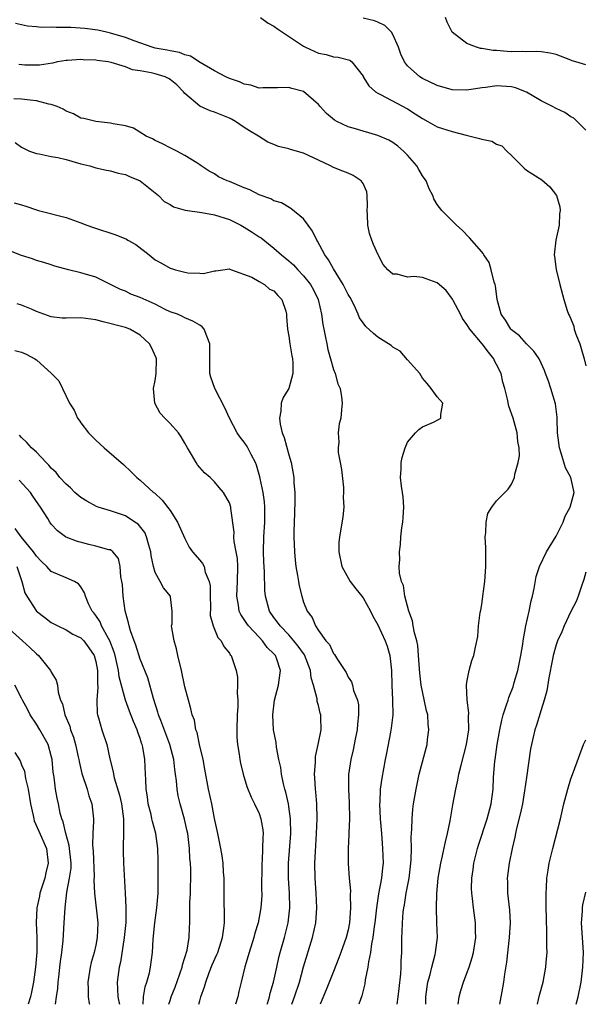
# Model space of a CAD drawing. Units: inches. Extents: x 2598000 to 2601000, y 1530000 to 1533000.
# Drawn here: x 2598503 to 2598579, y 1530000 to 1530133 of the extents above; entities that cross this region are included whole.
import ezdxf

# ---------------------------------------------------------------- set-up
doc = ezdxf.new("R2010")
doc.units = ezdxf.units.IN
doc.header["$MEASUREMENT"] = 0
doc.layers.add('LD25981530_2ft', color=31, linetype='Continuous')

msp = doc.modelspace()

# ---------------------------------------------------------------- linework, layer by layer
at = {"layer": 'LD25981530_2ft'}
for points, elevation in [([(2598535.21, 1530133), (2598536.22, 1530132.22), (2598537, 1530131.84), (2598537.47, 1530131.47), (2598538.16, 1530131), (2598541, 1530129.12), (2598541.24, 1530129), (2598543, 1530128.21), (2598544.02, 1530128.02), (2598545, 1530127.7), (2598545.67, 1530127.67), (2598547.23, 1530127.23), (2598547.5, 1530127), (2598549, 1530125.08), (2598549.03, 1530125), (2598549.8, 1530123.79), (2598550.68, 1530123), (2598551, 1530122.8), (2598551.37, 1530122.63), (2598555, 1530120.67), (2598556.03, 1530120.03), (2598557, 1530119.37), (2598557.71, 1530119), (2598559, 1530118.26), (2598561, 1530117.61), (2598562.88, 1530117.12), (2598564.69, 1530116.69), (2598565, 1530116.59), (2598566.34, 1530116.34), (2598567, 1530115.93), (2598567.71, 1530115.71), (2598568.39, 1530115), (2598569, 1530114.4), (2598570.39, 1530113), (2598570.69, 1530112.69), (2598571, 1530112.43), (2598571.86, 1530111.86), (2598573.1, 1530111.1), (2598574.17, 1530110.17), (2598575.04, 1530109), (2598575.49, 1530107.49), (2598575.54, 1530107), (2598575.48, 1530106.52), (2598575.42, 1530105), (2598574.99, 1530103), (2598574.76, 1530101), (2598574.77, 1530100.77), (2598575.02, 1530099.02), (2598575.52, 1530097), (2598576.06, 1530095), (2598576.5, 1530093.5), (2598576.68, 1530093), (2598576.8, 1530092.8), (2598577.38, 1530091.38), (2598577.46, 1530091), (2598577.67, 1530090.33), (2598578.2, 1530089), (2598578.39, 1530088.39), (2598578.77, 1530087), (2598579, 1530086.06)], 7990), ([(2598579, 1530117.8), (2598577.41, 1530119.41), (2598577, 1530119.63), (2598576.19, 1530120.19), (2598575, 1530120.71), (2598574.51, 1530121), (2598573, 1530121.76), (2598571, 1530122.94), (2598569.52, 1530123.52), (2598569, 1530123.64), (2598567, 1530123.78), (2598565.56, 1530123.56), (2598565, 1530123.5), (2598563, 1530123.19), (2598561, 1530123.26), (2598559, 1530123.82), (2598557, 1530124.79), (2598556.67, 1530125), (2598555, 1530126.47), (2598554.6, 1530127), (2598554.07, 1530128.07), (2598553.78, 1530129), (2598553, 1530130.69), (2598552.82, 1530131), (2598551.93, 1530131.93), (2598551, 1530132.39), (2598550.55, 1530132.55), (2598549, 1530132.9)], 7988), ([(2598579, 1530126.62), (2598577.66, 1530127), (2598577.16, 1530127.16), (2598577, 1530127.24), (2598575, 1530127.99), (2598574.21, 1530128.21), (2598573, 1530128.35), (2598572.43, 1530128.43), (2598571, 1530128.38), (2598570.43, 1530128.43), (2598569, 1530128.39), (2598568.42, 1530128.42), (2598567, 1530128.53), (2598566.55, 1530128.55), (2598565, 1530128.83), (2598564.84, 1530128.84), (2598564.28, 1530129), (2598563, 1530129.51), (2598561, 1530131), (2598560.35, 1530132.35), (2598560.12, 1530133)], 7986), ([(2598561.82, 1530000), (2598561.93, 1530001), (2598562.16, 1530001.84), (2598562.53, 1530003), (2598563, 1530004.19), (2598563.3, 1530005), (2598563.71, 1530006.29), (2598563.88, 1530007), (2598564.18, 1530009), (2598564.15, 1530009.85), (2598564.14, 1530011), (2598563.87, 1530013), (2598563.75, 1530014.25), (2598563.64, 1530015), (2598563.62, 1530015.62), (2598563.64, 1530017), (2598563.82, 1530018.18), (2598563.93, 1530019), (2598564.42, 1530021), (2598564.54, 1530021.46), (2598565.71, 1530025), (2598566.24, 1530027), (2598566.51, 1530029), (2598566.58, 1530030.58), (2598566.75, 1530032.75), (2598566.78, 1530033), (2598567.05, 1530035), (2598567.41, 1530037), (2598567.69, 1530038.31), (2598567.88, 1530039), (2598568.34, 1530040.34), (2598568.53, 1530041), (2598568.65, 1530041.35), (2598569.22, 1530042.78), (2598569.38, 1530043.38), (2598569.87, 1530045), (2598570.27, 1530047), (2598570.53, 1530048.53), (2598570.58, 1530049), (2598570.94, 1530051), (2598571.38, 1530053), (2598571.63, 1530054.37), (2598571.81, 1530055), (2598572.06, 1530056.06), (2598572.34, 1530057.65), (2598572.79, 1530059), (2598573.72, 1530061), (2598575, 1530063.11), (2598575.95, 1530065), (2598576.23, 1530065.77), (2598576.91, 1530067), (2598577.43, 1530069), (2598577.01, 1530071), (2598576.29, 1530072.29), (2598575.71, 1530074.29), (2598575.45, 1530075), (2598575.19, 1530077), (2598575.13, 1530078.87), (2598575.14, 1530079.14), (2598574.94, 1530080.94), (2598574.3, 1530083), (2598573.97, 1530083.97), (2598573.57, 1530085), (2598573.44, 1530085.44), (2598573, 1530086.42), (2598572.71, 1530087), (2598572.03, 1530088.03), (2598571, 1530089.02), (2598570.08, 1530090.08), (2598569, 1530090.91), (2598568.92, 1530091), (2598568.21, 1530092.21), (2598567.63, 1530093), (2598567.07, 1530095), (2598566.83, 1530096.83), (2598566.79, 1530097), (2598566.66, 1530097.34), (2598566.28, 1530099), (2598565.99, 1530099.99), (2598565.28, 1530101), (2598565.18, 1530101.18), (2598565, 1530101.42), (2598563.32, 1530103.32), (2598562.34, 1530104.34), (2598561.6, 1530105), (2598559.6, 1530107), (2598559, 1530107.81), (2598558.54, 1530108.54), (2598558.4, 1530109), (2598557.91, 1530109.91), (2598557.51, 1530111), (2598557, 1530111.66), (2598556.51, 1530112.51), (2598556.26, 1530113), (2598555, 1530114.44), (2598554.47, 1530115), (2598553.67, 1530115.67), (2598553, 1530116.16), (2598552.47, 1530116.47), (2598551, 1530117.11), (2598549, 1530117.69), (2598548, 1530118), (2598547, 1530118.27), (2598545.45, 1530119), (2598545.16, 1530119.16), (2598544.06, 1530120.06), (2598543.24, 1530121), (2598543, 1530121.26), (2598541, 1530123.01), (2598539.41, 1530123.41), (2598539, 1530123.57), (2598537.5, 1530123.5), (2598535.52, 1530123.52), (2598535, 1530123.49), (2598533.87, 1530123.87), (2598533, 1530124.01), (2598532.34, 1530124.34), (2598531, 1530124.77), (2598530.5, 1530125), (2598529, 1530125.81), (2598527.06, 1530126.94), (2598525.78, 1530127.78), (2598525, 1530127.96), (2598524.28, 1530128.28), (2598523, 1530128.5), (2598522.6, 1530128.6), (2598521, 1530128.88), (2598520.59, 1530129), (2598518.16, 1530129.84), (2598517, 1530130.31), (2598515, 1530130.89), (2598514.45, 1530131), (2598513.27, 1530131.27), (2598511.51, 1530131.51), (2598509.63, 1530131.63), (2598509, 1530131.65), (2598507.65, 1530131.65), (2598507, 1530131.69), (2598505.66, 1530131.66), (2598505, 1530131.74), (2598503.82, 1530131.82), (2598502.19, 1530132.19)], 7992), ([(2598557.48, 1530000), (2598557.48, 1530001), (2598557.65, 1530002.35), (2598557.74, 1530003), (2598558.03, 1530004.03), (2598558.25, 1530005), (2598558.71, 1530006.71), (2598558.77, 1530007), (2598559.01, 1530009), (2598558.96, 1530011), (2598558.88, 1530013), (2598558.92, 1530014.92), (2598559.12, 1530017), (2598559.46, 1530019), (2598559.61, 1530019.61), (2598560.09, 1530021.91), (2598560.37, 1530023), (2598560.72, 1530024.72), (2598561.1, 1530026.9), (2598561.49, 1530029), (2598561.78, 1530030.22), (2598561.92, 1530031), (2598562.22, 1530032.22), (2598562.95, 1530035), (2598563.24, 1530037), (2598563.21, 1530038.79), (2598563.27, 1530039.27), (2598563.04, 1530041), (2598562.94, 1530043), (2598563, 1530043.41), (2598563.3, 1530045), (2598563.65, 1530046.35), (2598563.94, 1530047), (2598564.14, 1530048.14), (2598564.45, 1530049.55), (2598564.54, 1530051), (2598564.79, 1530052.79), (2598564.87, 1530053.13), (2598565, 1530053.87), (2598565.16, 1530055), (2598565.42, 1530057), (2598565.55, 1530059), (2598565.56, 1530059.56), (2598565.52, 1530061), (2598565.54, 1530061.54), (2598565.44, 1530063), (2598565.55, 1530063.55), (2598565.57, 1530065), (2598565.83, 1530066.17), (2598566.37, 1530067), (2598567, 1530067.84), (2598568.57, 1530069.43), (2598569, 1530070.08), (2598569.42, 1530071), (2598569.47, 1530071.47), (2598569.92, 1530073), (2598570.09, 1530073.91), (2598570.04, 1530075), (2598569.87, 1530075.87), (2598569.78, 1530077), (2598569.21, 1530079), (2598568.63, 1530080.63), (2598568.46, 1530081.54), (2598568.09, 1530083), (2598567.84, 1530083.84), (2598567.6, 1530085), (2598567, 1530086.23), (2598566.73, 1530086.73), (2598566.6, 1530087), (2598565.88, 1530087.88), (2598565.03, 1530089), (2598563.39, 1530091), (2598563, 1530091.62), (2598562.42, 1530092.42), (2598562.14, 1530093), (2598561.14, 1530094.86), (2598561.05, 1530095.05), (2598560.2, 1530096.2), (2598559, 1530097.22), (2598557, 1530097.96), (2598555.9, 1530098.1), (2598555, 1530098.02), (2598553.58, 1530098.42), (2598553, 1530098.41), (2598552.34, 1530099), (2598551.72, 1530099.72), (2598551.03, 1530101), (2598550.41, 1530102.41), (2598550.17, 1530103), (2598549.88, 1530103.88), (2598549.64, 1530105), (2598549.61, 1530106.39), (2598549.57, 1530107), (2598549.61, 1530107.61), (2598549.57, 1530109), (2598549.49, 1530109.48), (2598549, 1530110.63), (2598548.76, 1530111), (2598547.69, 1530111.69), (2598547, 1530112.01), (2598546.3, 1530112.3), (2598545, 1530112.78), (2598544.63, 1530113), (2598543, 1530113.76), (2598541, 1530114.73), (2598539.22, 1530115.22), (2598539, 1530115.29), (2598537.61, 1530115.61), (2598537, 1530115.87), (2598536.18, 1530116.18), (2598534.92, 1530117), (2598533.71, 1530117.71), (2598533, 1530118.16), (2598531.83, 1530119), (2598531.29, 1530119.29), (2598531, 1530119.43), (2598529, 1530120.26), (2598528.43, 1530120.43), (2598527, 1530121.03), (2598525, 1530122.74), (2598524.8, 1530123), (2598523.9, 1530123.9), (2598523, 1530124.66), (2598522.78, 1530124.78), (2598522.33, 1530125), (2598521, 1530125.41), (2598520.45, 1530125.55), (2598519, 1530125.8), (2598517.95, 1530125.95), (2598517, 1530126.33), (2598515.08, 1530126.92), (2598514.65, 1530127), (2598513.19, 1530127.19), (2598513, 1530127.23), (2598511.29, 1530127.29), (2598511, 1530127.32), (2598509.2, 1530127.2), (2598509, 1530127.2), (2598507.84, 1530127), (2598507.15, 1530126.85), (2598505.42, 1530126.58), (2598503.42, 1530126.58), (2598502.64, 1530126.64)], 7994), ([(2598553.58, 1530000), (2598553.75, 1530001), (2598553.87, 1530002.13), (2598554.09, 1530004.09), (2598554.13, 1530005), (2598554.13, 1530005.87), (2598554.21, 1530007), (2598554.24, 1530009), (2598554.29, 1530009.71), (2598554.31, 1530011), (2598554.42, 1530012.42), (2598554.49, 1530013), (2598554.58, 1530013.42), (2598554.81, 1530015), (2598555.2, 1530017), (2598555.45, 1530019), (2598555.5, 1530019.5), (2598555.52, 1530021), (2598555.48, 1530022.52), (2598555.59, 1530023.59), (2598555.6, 1530025), (2598555.71, 1530026.29), (2598555.81, 1530027), (2598556.16, 1530029), (2598556.58, 1530031), (2598557.63, 1530035), (2598557.69, 1530035.69), (2598557.88, 1530037), (2598557.77, 1530037.77), (2598557.71, 1530039), (2598557.57, 1530039.57), (2598557, 1530042.17), (2598556.84, 1530043), (2598556.65, 1530044.65), (2598556.49, 1530047), (2598556.36, 1530048.36), (2598556.23, 1530049), (2598555.92, 1530050.08), (2598555.77, 1530051), (2598555.68, 1530051.68), (2598555.15, 1530053), (2598554.61, 1530055), (2598554.43, 1530056.43), (2598554.17, 1530057), (2598553.9, 1530058.1), (2598553.89, 1530059), (2598553.94, 1530059.94), (2598553.9, 1530061), (2598554.05, 1530061.95), (2598554.11, 1530063), (2598554.21, 1530064.21), (2598554.36, 1530065), (2598554.41, 1530065.59), (2598554.49, 1530067), (2598554.41, 1530068.41), (2598554.33, 1530069), (2598554.18, 1530069.82), (2598554.06, 1530071), (2598554.12, 1530072.12), (2598554.12, 1530073), (2598554.29, 1530073.71), (2598554.66, 1530075), (2598555, 1530075.74), (2598556.06, 1530077), (2598556.51, 1530077.49), (2598557, 1530077.85), (2598558.48, 1530078.48), (2598559.18, 1530078.82), (2598559.46, 1530079), (2598559.47, 1530079.47), (2598559.74, 1530081), (2598559, 1530081.86), (2598558.18, 1530083), (2598557.66, 1530083.66), (2598557, 1530084.41), (2598556.67, 1530085), (2598555, 1530086.85), (2598554.01, 1530088.01), (2598553, 1530088.55), (2598552.77, 1530088.77), (2598551, 1530089.93), (2598550.4, 1530090.4), (2598549.37, 1530091.37), (2598549, 1530091.84), (2598548.54, 1530092.54), (2598548.36, 1530093), (2598547.79, 1530094.21), (2598547.25, 1530095.25), (2598547, 1530095.66), (2598546.57, 1530096.57), (2598546.34, 1530097), (2598545, 1530099.13), (2598544.34, 1530100.34), (2598543.84, 1530101), (2598542.86, 1530102.86), (2598542.76, 1530103), (2598542.2, 1530104.2), (2598541.6, 1530105), (2598541, 1530105.85), (2598539.27, 1530107.27), (2598538, 1530108), (2598537, 1530108.28), (2598536.56, 1530108.56), (2598535, 1530109.09), (2598533.75, 1530109.75), (2598533, 1530110.03), (2598531, 1530110.89), (2598530.69, 1530111), (2598529.54, 1530111.54), (2598529, 1530111.92), (2598528.29, 1530112.29), (2598527.21, 1530113), (2598527, 1530113.16), (2598526.61, 1530113.39), (2598525, 1530114.42), (2598523.91, 1530115), (2598523, 1530115.43), (2598521.98, 1530115.98), (2598521, 1530116.43), (2598520.64, 1530116.64), (2598519.77, 1530117), (2598518.07, 1530118.07), (2598517, 1530118.38), (2598515.33, 1530118.67), (2598515, 1530118.77), (2598513, 1530118.97), (2598511.37, 1530119.37), (2598511, 1530119.44), (2598510.01, 1530120.01), (2598509, 1530120.36), (2598508.62, 1530120.62), (2598507.78, 1530121), (2598507, 1530121.28), (2598506.67, 1530121.33), (2598505, 1530121.77), (2598504.15, 1530121.85), (2598503, 1530121.99), (2598501.97, 1530122.03)], 7996), ([(2598502.15, 1530116.15), (2598503, 1530115.52), (2598503.34, 1530115.34), (2598504.08, 1530115), (2598505, 1530114.65), (2598505.38, 1530114.62), (2598507, 1530114.27), (2598507.87, 1530114.13), (2598509, 1530113.84), (2598511, 1530113.29), (2598512.22, 1530113), (2598513, 1530112.75), (2598514.44, 1530112.44), (2598515, 1530112.35), (2598516.02, 1530112.02), (2598517, 1530111.83), (2598517.56, 1530111.56), (2598519, 1530110.98), (2598521.46, 1530109), (2598522.2, 1530108.2), (2598523, 1530107.78), (2598523.46, 1530107.46), (2598525.02, 1530107.02), (2598527.28, 1530106.72), (2598529, 1530106.42), (2598531, 1530105.78), (2598532.55, 1530105), (2598533, 1530104.75), (2598534.08, 1530104.08), (2598535, 1530103.45), (2598535.28, 1530103.28), (2598537, 1530101.89), (2598538.01, 1530101), (2598539, 1530100.19), (2598539.64, 1530099.64), (2598540.21, 1530099), (2598541, 1530098.19), (2598541.93, 1530097), (2598542.31, 1530096.31), (2598542.94, 1530095), (2598543.42, 1530093), (2598543.6, 1530091.6), (2598543.72, 1530091), (2598543.92, 1530090.08), (2598544.12, 1530089), (2598544.27, 1530088.27), (2598544.64, 1530087), (2598545, 1530085.57), (2598545.26, 1530085), (2598545.61, 1530083.61), (2598545.92, 1530083), (2598546.11, 1530081.89), (2598546.18, 1530081), (2598546.1, 1530080.1), (2598546, 1530079), (2598545.78, 1530078.22), (2598545.67, 1530077), (2598545.76, 1530075.76), (2598545.65, 1530075), (2598545.65, 1530074.35), (2598545.9, 1530073), (2598546.09, 1530072.09), (2598546.35, 1530069.65), (2598546.39, 1530069), (2598546.33, 1530068.33), (2598546.41, 1530067), (2598546.29, 1530065.71), (2598546.03, 1530064.03), (2598545.82, 1530063), (2598545.74, 1530062.26), (2598545.72, 1530061), (2598546.14, 1530059), (2598547.28, 1530057), (2598548.01, 1530056.01), (2598548.83, 1530055), (2598549, 1530054.77), (2598549.99, 1530053), (2598550.31, 1530052.31), (2598551, 1530051.13), (2598551.99, 1530049), (2598552.25, 1530048.25), (2598552.63, 1530047), (2598552.83, 1530045), (2598552.88, 1530043), (2598552.99, 1530041), (2598553, 1530039), (2598552.79, 1530037.21), (2598552.7, 1530036.7), (2598552.14, 1530033.86), (2598552, 1530033), (2598551.53, 1530030.47), (2598551.33, 1530029), (2598551.26, 1530027.26), (2598551.23, 1530027), (2598551.31, 1530025), (2598551.47, 1530023), (2598551.64, 1530021), (2598551.71, 1530019), (2598551.62, 1530018.38), (2598551.49, 1530017), (2598551.1, 1530014.9), (2598551, 1530014.28), (2598550.81, 1530013), (2598550.58, 1530011), (2598550.5, 1530010.5), (2598550.32, 1530009), (2598550.14, 1530008.14), (2598550.01, 1530007), (2598549.73, 1530005.73), (2598549.66, 1530005), (2598549.3, 1530003.3), (2598549.24, 1530002.76), (2598549, 1530001.85), (2598548.84, 1530001.16), (2598548.64, 1530000.64), (2598548.42, 1530000)], 7998), ([(2598502.02, 1530108.02), (2598503, 1530107.73), (2598503.59, 1530107.59), (2598505, 1530107.08), (2598505.27, 1530107), (2598509, 1530106.03), (2598511, 1530105.33), (2598511.81, 1530105), (2598512.68, 1530104.68), (2598515.7, 1530103.7), (2598517.12, 1530103.12), (2598517.3, 1530103), (2598518.39, 1530102.39), (2598520.21, 1530101), (2598521, 1530100.33), (2598521.87, 1530099.87), (2598523, 1530099.21), (2598523.19, 1530099.19), (2598523.73, 1530099), (2598525, 1530098.68), (2598525.4, 1530098.6), (2598527, 1530098.54), (2598527.5, 1530098.5), (2598529, 1530098.84), (2598529.16, 1530098.84), (2598530.13, 1530099), (2598531, 1530099.11), (2598531.06, 1530099.06), (2598531.3, 1530099), (2598534.01, 1530097.99), (2598535, 1530097.41), (2598535.73, 1530097), (2598536.4, 1530096.4), (2598537, 1530096.16), (2598537.52, 1530095.52), (2598538.05, 1530095), (2598538.58, 1530093.42), (2598538.7, 1530093), (2598538.7, 1530092.7), (2598538.82, 1530091), (2598539, 1530090.04), (2598539.13, 1530089), (2598539.41, 1530087.41), (2598539.51, 1530087), (2598539.53, 1530086.47), (2598539.55, 1530085), (2598539, 1530083), (2598538.23, 1530081.77), (2598537.98, 1530081), (2598537.93, 1530079.93), (2598537.73, 1530079), (2598537.82, 1530078.18), (2598538.12, 1530077), (2598538.39, 1530076.39), (2598539, 1530074.04), (2598539.31, 1530073), (2598539.68, 1530071), (2598539.7, 1530070.3), (2598539.8, 1530069), (2598539.82, 1530067.82), (2598539.75, 1530066.25), (2598539.69, 1530063.69), (2598539.68, 1530063), (2598539.76, 1530061), (2598539.87, 1530059.87), (2598539.97, 1530059), (2598540.19, 1530057.81), (2598540.3, 1530057), (2598540.4, 1530056.4), (2598540.74, 1530055), (2598541, 1530054.19), (2598541.47, 1530053), (2598542.14, 1530052.13), (2598542.58, 1530051), (2598543, 1530050.36), (2598544.01, 1530049), (2598544.48, 1530048.48), (2598545, 1530047.28), (2598545.14, 1530047.14), (2598545.54, 1530046.46), (2598546.72, 1530044.72), (2598547, 1530044.09), (2598547.44, 1530043.44), (2598547.56, 1530043), (2598547.72, 1530042.28), (2598548.24, 1530041), (2598548.37, 1530040.37), (2598548.39, 1530039), (2598548.24, 1530037.76), (2598548.19, 1530037), (2598547.97, 1530035.97), (2598547.69, 1530034.31), (2598547.36, 1530033), (2598547.05, 1530030.95), (2598547.03, 1530029), (2598547.14, 1530027.14), (2598547.19, 1530025), (2598547.1, 1530023.1), (2598547.1, 1530022.9), (2598547, 1530021), (2598547.02, 1530018.98), (2598547.15, 1530017), (2598547.29, 1530015.29), (2598547.26, 1530014.74), (2598547.31, 1530013), (2598547.18, 1530011), (2598547, 1530010.05), (2598546.75, 1530009), (2598546.03, 1530007), (2598545.74, 1530006.26), (2598545, 1530004.41), (2598544.05, 1530001.95), (2598543.23, 1530000)], 8000), ([(2598539.41, 1530000), (2598539.77, 1530001), (2598540.44, 1530003), (2598541, 1530005.03), (2598542.2, 1530009), (2598542.63, 1530011), (2598542.77, 1530013), (2598542.7, 1530015), (2598542.57, 1530017), (2598542.52, 1530019), (2598542.58, 1530020.58), (2598542.74, 1530023), (2598542.82, 1530025), (2598542.76, 1530027), (2598542.63, 1530028.63), (2598542.58, 1530029), (2598542.51, 1530030.51), (2598542.46, 1530031), (2598542.59, 1530032.59), (2598542.58, 1530033), (2598542.6, 1530033.4), (2598542.96, 1530035), (2598543.35, 1530037), (2598543.32, 1530038.68), (2598543.33, 1530039), (2598543.24, 1530039.24), (2598543, 1530040.27), (2598542.83, 1530040.83), (2598542.82, 1530041.18), (2598542.34, 1530043), (2598542, 1530044), (2598541.92, 1530045), (2598541.11, 1530047.11), (2598540.27, 1530048.27), (2598539.7, 1530049), (2598539, 1530049.8), (2598537.82, 1530051), (2598537.5, 1530051.5), (2598537, 1530052.15), (2598536.41, 1530053), (2598535.86, 1530055), (2598535.79, 1530055.79), (2598535.71, 1530058.29), (2598535.64, 1530059.64), (2598535.59, 1530061), (2598535.63, 1530063), (2598535.77, 1530065), (2598535.76, 1530066.24), (2598535.77, 1530067), (2598535.72, 1530067.72), (2598535.54, 1530069), (2598535.15, 1530070.85), (2598535.11, 1530071.11), (2598534.66, 1530072.66), (2598534.51, 1530073), (2598533.92, 1530074.08), (2598533.47, 1530075), (2598533.3, 1530075.3), (2598533, 1530075.76), (2598532.44, 1530076.44), (2598532.04, 1530077), (2598531, 1530079), (2598530.37, 1530080.37), (2598529.04, 1530083), (2598528.51, 1530084.51), (2598528.36, 1530085), (2598528.37, 1530085.63), (2598528.36, 1530087), (2598528.38, 1530089), (2598527.95, 1530090.05), (2598527.59, 1530091), (2598527.31, 1530091.31), (2598527, 1530091.53), (2598526.08, 1530092.08), (2598525, 1530092.52), (2598524.7, 1530092.7), (2598523.99, 1530093), (2598523, 1530093.34), (2598522.36, 1530093.64), (2598521, 1530094.34), (2598519, 1530095.26), (2598517.73, 1530095.73), (2598517, 1530096.11), (2598516.35, 1530096.35), (2598515, 1530097.02), (2598513, 1530097.99), (2598511, 1530098.58), (2598509.32, 1530099), (2598507.5, 1530099.5), (2598507, 1530099.64), (2598505.99, 1530099.99), (2598505, 1530100.25), (2598504.48, 1530100.48), (2598503, 1530100.94), (2598501.52, 1530101.52)], 8002), ([(2598536.08, 1530000), (2598536.12, 1530000.12), (2598536.38, 1530001), (2598536.48, 1530001.52), (2598536.96, 1530003), (2598537.37, 1530005), (2598537.67, 1530006.33), (2598537.85, 1530007), (2598538.43, 1530009), (2598538.92, 1530011), (2598539.12, 1530013), (2598539.09, 1530015), (2598538.98, 1530017), (2598538.96, 1530019), (2598539.27, 1530023), (2598539.23, 1530025), (2598539, 1530026.64), (2598538.94, 1530027), (2598538.6, 1530028.6), (2598538.48, 1530029), (2598538.29, 1530029.71), (2598538.02, 1530031), (2598537.91, 1530031.91), (2598537.66, 1530033), (2598537.36, 1530034.64), (2598537.29, 1530035.28), (2598536.96, 1530037), (2598536.83, 1530039), (2598537.07, 1530041), (2598537.62, 1530043), (2598537.7, 1530043.7), (2598537.89, 1530045), (2598537.33, 1530046.67), (2598537.2, 1530047), (2598537, 1530047.23), (2598536.1, 1530048.1), (2598535.47, 1530049), (2598535, 1530049.47), (2598533.57, 1530051), (2598533.33, 1530051.33), (2598533, 1530051.88), (2598532.54, 1530052.54), (2598532.32, 1530053), (2598532.22, 1530053.78), (2598531.99, 1530055), (2598532.03, 1530056.03), (2598532.11, 1530057), (2598532.14, 1530059), (2598532.07, 1530060.07), (2598531.91, 1530061), (2598531.64, 1530062.36), (2598531.61, 1530063), (2598531.63, 1530063.63), (2598531.2, 1530066.8), (2598531.19, 1530067), (2598531, 1530067.58), (2598530.19, 1530069), (2598529.64, 1530069.64), (2598529, 1530070.42), (2598528.42, 1530071), (2598527.63, 1530071.63), (2598526.71, 1530072.71), (2598526.52, 1530073), (2598525.89, 1530074.11), (2598525.34, 1530075), (2598525, 1530075.63), (2598524.49, 1530076.49), (2598524.13, 1530077), (2598523, 1530078.29), (2598522.31, 1530079), (2598521.68, 1530079.68), (2598520.95, 1530081), (2598520.77, 1530083), (2598521, 1530084.06), (2598521.15, 1530085), (2598521.18, 1530087), (2598521.14, 1530087.14), (2598520.5, 1530088.5), (2598520.22, 1530089), (2598519, 1530090.2), (2598517.57, 1530091), (2598517, 1530091.22), (2598513.99, 1530091.99), (2598513, 1530092.26), (2598511, 1530092.5), (2598509, 1530092.46), (2598508.49, 1530092.49), (2598507, 1530092.65), (2598505.99, 1530093), (2598505, 1530093.36), (2598504.33, 1530093.67), (2598503, 1530094.24), (2598502.41, 1530094.41)], 8004), ([(2598502.1, 1530088.1), (2598503, 1530087.87), (2598503.61, 1530087.61), (2598504.78, 1530087), (2598505, 1530086.84), (2598507.04, 1530085), (2598508.04, 1530084.04), (2598508.51, 1530083), (2598509.46, 1530081), (2598510.08, 1530080.08), (2598510.53, 1530079), (2598510.74, 1530078.74), (2598511, 1530078.36), (2598512.03, 1530077), (2598513, 1530076.04), (2598514.15, 1530075), (2598516.73, 1530072.73), (2598517.76, 1530071.76), (2598518.53, 1530071), (2598519, 1530070.66), (2598520.79, 1530069), (2598520.92, 1530068.92), (2598521.94, 1530067.94), (2598523, 1530066.55), (2598524.01, 1530065), (2598525, 1530062.8), (2598525.6, 1530061.6), (2598526.02, 1530061), (2598527, 1530059.88), (2598527.39, 1530059.39), (2598527.58, 1530059), (2598527.74, 1530058.26), (2598528.29, 1530057), (2598528.39, 1530056.39), (2598528.39, 1530055), (2598528.44, 1530053.56), (2598528.42, 1530052.42), (2598528.83, 1530051), (2598529.45, 1530049.45), (2598529.88, 1530049), (2598530.23, 1530048.23), (2598531, 1530047.31), (2598531.12, 1530047.12), (2598531.22, 1530047), (2598531.89, 1530045), (2598532.08, 1530044.08), (2598532.11, 1530043), (2598532.05, 1530041.95), (2598532.13, 1530041), (2598532.12, 1530040.12), (2598532.05, 1530039), (2598531.99, 1530037), (2598532.01, 1530036.01), (2598532.09, 1530035), (2598532.3, 1530033.7), (2598532.39, 1530033), (2598532.49, 1530032.49), (2598532.84, 1530031), (2598533.34, 1530029.34), (2598533.92, 1530027.92), (2598534.39, 1530027), (2598535, 1530025.7), (2598535.25, 1530025), (2598535.5, 1530023.5), (2598535.54, 1530023), (2598535.5, 1530022.5), (2598535.48, 1530021), (2598535.4, 1530019.4), (2598535.36, 1530019), (2598535.34, 1530015.34), (2598535.36, 1530015), (2598535.35, 1530014.65), (2598535.23, 1530013), (2598534.86, 1530011), (2598534.43, 1530009.57), (2598534.3, 1530009), (2598533.66, 1530007), (2598533.06, 1530005.06), (2598532.57, 1530003), (2598532.29, 1530001.71), (2598532.12, 1530001), (2598531.82, 1530000)], 8006), ([(2598526.86, 1530000), (2598527, 1530000.46), (2598527.17, 1530001), (2598527.65, 1530002.35), (2598527.81, 1530003), (2598528.28, 1530004.28), (2598528.68, 1530005.32), (2598529.3, 1530006.7), (2598529.42, 1530007), (2598530.06, 1530009), (2598530.24, 1530010.24), (2598530.32, 1530011), (2598530.34, 1530012.34), (2598530.29, 1530013.71), (2598530.31, 1530016.31), (2598530.29, 1530017), (2598530.21, 1530017.79), (2598530.14, 1530019), (2598530.02, 1530020.02), (2598529.85, 1530021), (2598529.46, 1530023), (2598529, 1530025.03), (2598528.62, 1530027), (2598528.2, 1530029), (2598527.7, 1530031.7), (2598527.45, 1530033), (2598526.97, 1530035), (2598526.64, 1530036.64), (2598526.49, 1530037), (2598526.28, 1530038.28), (2598525.98, 1530039), (2598525.82, 1530039.82), (2598525.47, 1530041), (2598525, 1530042.8), (2598524.54, 1530045), (2598524.07, 1530047), (2598523.89, 1530047.89), (2598523.55, 1530049), (2598523.24, 1530050.76), (2598523.22, 1530051), (2598523.28, 1530051.28), (2598523.29, 1530053), (2598523.07, 1530054.93), (2598523.08, 1530055), (2598522.12, 1530056.12), (2598521.66, 1530057), (2598521, 1530058.2), (2598520.79, 1530059), (2598520.47, 1530060.47), (2598520.42, 1530061), (2598520.14, 1530061.86), (2598519.85, 1530063), (2598519.6, 1530063.6), (2598518.69, 1530064.69), (2598518.27, 1530065), (2598517, 1530065.83), (2598515, 1530066.5), (2598513.32, 1530067), (2598513.09, 1530067.09), (2598511.79, 1530067.79), (2598511, 1530068.3), (2598510.18, 1530069), (2598509.6, 1530069.6), (2598509, 1530070.1), (2598508.17, 1530071), (2598507.66, 1530071.66), (2598507, 1530072.27), (2598506.68, 1530072.68), (2598506.3, 1530073), (2598505, 1530074.4), (2598504.35, 1530075), (2598503.73, 1530075.73), (2598503, 1530076.38), (2598502.71, 1530076.71)], 8008), ([(2598522.85, 1530000), (2598523, 1530000.53), (2598523.15, 1530001), (2598523.68, 1530002.32), (2598524.64, 1530005), (2598524.69, 1530005.31), (2598525, 1530006.29), (2598525.29, 1530007.29), (2598525.57, 1530009), (2598525.63, 1530010.37), (2598525.68, 1530011), (2598525.67, 1530011.67), (2598525.69, 1530013), (2598525.69, 1530013.69), (2598525.75, 1530015), (2598525.74, 1530015.74), (2598525.79, 1530017), (2598525.79, 1530018.21), (2598525.74, 1530019), (2598525.67, 1530019.67), (2598525.61, 1530021), (2598525.38, 1530023), (2598525.33, 1530023.33), (2598524.97, 1530024.97), (2598524.36, 1530027), (2598524.11, 1530028.11), (2598523.94, 1530029), (2598523.86, 1530030.14), (2598523.75, 1530031), (2598523.65, 1530031.65), (2598523.5, 1530033), (2598522.97, 1530035), (2598521.74, 1530038.26), (2598521.47, 1530039), (2598521.38, 1530039.38), (2598520.77, 1530041.23), (2598520.02, 1530044.02), (2598519, 1530046.52), (2598518.4, 1530048.4), (2598518.15, 1530049), (2598517.67, 1530050.33), (2598517.48, 1530051), (2598517.41, 1530051.41), (2598516.98, 1530053.02), (2598516.7, 1530055), (2598516.58, 1530056.58), (2598516.53, 1530057), (2598516.37, 1530057.63), (2598516.3, 1530059), (2598516.06, 1530060.07), (2598515.3, 1530061), (2598515, 1530061.23), (2598514.74, 1530061.26), (2598513, 1530061.76), (2598512.05, 1530061.95), (2598510.41, 1530062.41), (2598509, 1530062.96), (2598508.93, 1530063), (2598507.82, 1530063.82), (2598507, 1530064.73), (2598506.8, 1530065), (2598506.52, 1530065.48), (2598505.57, 1530067), (2598505.32, 1530067.32), (2598504.5, 1530068.5), (2598504.21, 1530069), (2598502.66, 1530070.66)], 8010), ([(2598519.37, 1530000), (2598519.43, 1530001), (2598519.63, 1530002.37), (2598519.86, 1530003), (2598520.22, 1530004.22), (2598520.38, 1530005), (2598520.66, 1530007), (2598520.73, 1530008.73), (2598520.79, 1530009.21), (2598520.94, 1530011), (2598521.22, 1530013), (2598521.39, 1530015), (2598521.41, 1530015.41), (2598521.42, 1530017), (2598521.39, 1530018.61), (2598521.39, 1530019.39), (2598521.34, 1530021), (2598521.08, 1530023), (2598520.62, 1530024.62), (2598520.56, 1530025), (2598520.44, 1530025.56), (2598520.06, 1530027), (2598519.95, 1530027.95), (2598519.79, 1530029), (2598519.72, 1530030.28), (2598519.71, 1530031), (2598519.6, 1530033), (2598519.33, 1530034.67), (2598519.26, 1530035), (2598519.18, 1530035.18), (2598519, 1530035.81), (2598518.68, 1530036.68), (2598518.59, 1530037), (2598518.1, 1530038.1), (2598517.53, 1530039.53), (2598516.99, 1530040.99), (2598516.15, 1530044.15), (2598516.05, 1530045), (2598515.8, 1530046.2), (2598515.61, 1530047), (2598515.47, 1530047.47), (2598514.89, 1530049), (2598514.71, 1530049.29), (2598513.79, 1530051), (2598513.57, 1530051.57), (2598513, 1530052.41), (2598512.75, 1530052.75), (2598512.51, 1530053), (2598512.03, 1530053.97), (2598511.61, 1530055), (2598511.47, 1530055.47), (2598511, 1530056.27), (2598510.68, 1530056.68), (2598510.13, 1530057), (2598509, 1530057.46), (2598507, 1530058.31), (2598506.39, 1530059), (2598505.69, 1530059.69), (2598505, 1530060.4), (2598504.62, 1530061), (2598502.97, 1530063), (2598502.14, 1530064.14)], 8012), ([(2598502.36, 1530059), (2598503.05, 1530057), (2598503.45, 1530055.45), (2598503.71, 1530055), (2598505, 1530053), (2598506.12, 1530052.12), (2598507, 1530051.48), (2598507.87, 1530051), (2598509, 1530050.46), (2598509.89, 1530049.89), (2598511, 1530049.38), (2598511.38, 1530049), (2598512.06, 1530048.06), (2598512.78, 1530047), (2598513, 1530046.18), (2598513.21, 1530045), (2598513.22, 1530043.22), (2598513.27, 1530042.73), (2598513.16, 1530041), (2598513.19, 1530039.19), (2598513.24, 1530039), (2598513.37, 1530038.63), (2598513.81, 1530037), (2598514.5, 1530035), (2598514.9, 1530033.1), (2598515.35, 1530031.35), (2598515.39, 1530031), (2598515.49, 1530030.51), (2598516.2, 1530028.2), (2598516.46, 1530027), (2598516.74, 1530025), (2598516.72, 1530024.72), (2598516.75, 1530023), (2598516.71, 1530021.29), (2598516.69, 1530021), (2598516.69, 1530020.69), (2598516.74, 1530019), (2598516.98, 1530015), (2598517.05, 1530013.05), (2598517.03, 1530011.03), (2598516.84, 1530009), (2598516.31, 1530005.69), (2598516.15, 1530005), (2598515.9, 1530003), (2598515.91, 1530002.09), (2598515.99, 1530001), (2598516.16, 1530000.16), (2598516.18, 1530000)], 8014), ([(2598579, 1530058.25), (2598578.76, 1530057.24), (2598578.49, 1530056.49), (2598578, 1530055), (2598577.7, 1530054.3), (2598577, 1530052.92), (2598576.1, 1530051), (2598575.78, 1530050.22), (2598575.19, 1530049), (2598575, 1530048.47), (2598574.62, 1530047), (2598574.52, 1530046.52), (2598574.01, 1530044.01), (2598573.74, 1530042.27), (2598573.41, 1530041), (2598573, 1530039.71), (2598572.38, 1530037.62), (2598572.15, 1530037), (2598571.68, 1530035), (2598571.57, 1530034.43), (2598571, 1530030.58), (2598570.76, 1530028.76), (2598570.46, 1530027), (2598570.21, 1530025.79), (2598569.68, 1530023.68), (2598569.54, 1530023), (2598569.47, 1530022.53), (2598569.1, 1530021), (2598568.69, 1530019), (2598568.43, 1530017), (2598568.45, 1530016.45), (2598568.47, 1530015), (2598568.71, 1530012.71), (2598568.8, 1530011), (2598568.7, 1530009), (2598568.32, 1530005.68), (2598568.05, 1530004.05), (2598567.91, 1530003), (2598567.79, 1530002.21), (2598567.37, 1530000)], 7990), ([(2598500.9, 1530051), (2598503.14, 1530049), (2598504.11, 1530048.11), (2598505, 1530047.22), (2598505.27, 1530047), (2598506.9, 1530045), (2598507, 1530044.77), (2598507.68, 1530043.68), (2598507.84, 1530043), (2598507.94, 1530042.06), (2598508.26, 1530041), (2598508.51, 1530040.51), (2598508.83, 1530039), (2598509.5, 1530037.5), (2598509.61, 1530037), (2598510, 1530036), (2598510.27, 1530035), (2598510.63, 1530033.37), (2598510.71, 1530033), (2598510.74, 1530032.74), (2598511.12, 1530031.12), (2598511.82, 1530029), (2598512.08, 1530028.08), (2598512.46, 1530027), (2598512.68, 1530025), (2598512.7, 1530024.7), (2598512.59, 1530023), (2598512.55, 1530021.45), (2598512.65, 1530020.65), (2598512.77, 1530017.23), (2598512.75, 1530016.75), (2598512.83, 1530015), (2598513.26, 1530011), (2598513.2, 1530009), (2598513, 1530007.96), (2598512.78, 1530007), (2598512.37, 1530005.63), (2598512.23, 1530005), (2598511.91, 1530003), (2598511.98, 1530002.02), (2598511.99, 1530001), (2598512.11, 1530000.11), (2598512.14, 1530000)], 8016), ([(2598507.57, 1530000), (2598507.69, 1530001), (2598507.88, 1530002.12), (2598507.93, 1530003), (2598508.05, 1530004.05), (2598508.17, 1530005), (2598508.24, 1530005.76), (2598508.41, 1530007), (2598508.59, 1530008.59), (2598508.76, 1530011), (2598508.86, 1530013), (2598509.1, 1530015.1), (2598509.48, 1530017), (2598509.67, 1530018.33), (2598509.68, 1530019), (2598509.42, 1530021.42), (2598508.95, 1530023), (2598508.6, 1530024.6), (2598508.42, 1530025), (2598508.22, 1530025.78), (2598507.98, 1530027), (2598507.8, 1530027.8), (2598507.59, 1530029), (2598507.38, 1530030.62), (2598507.27, 1530031.27), (2598507.11, 1530033), (2598507, 1530033.51), (2598506.59, 1530035), (2598505.48, 1530037), (2598505, 1530037.77), (2598504.17, 1530039), (2598503.78, 1530039.78), (2598503.11, 1530041), (2598503, 1530041.24), (2598502.11, 1530043)], 8018), ([(2598572.49, 1530000), (2598572.64, 1530000.64), (2598572.76, 1530001.24), (2598573.25, 1530003), (2598573.64, 1530005), (2598573.67, 1530005.67), (2598573.79, 1530007), (2598573.76, 1530007.76), (2598573.78, 1530009), (2598573.75, 1530010.25), (2598573.71, 1530011), (2598573.7, 1530011.7), (2598573.66, 1530013), (2598573.68, 1530013.68), (2598573.65, 1530015), (2598573.72, 1530015.72), (2598573.77, 1530017), (2598573.92, 1530018.08), (2598574.09, 1530019), (2598574.44, 1530020.44), (2598574.55, 1530021), (2598575.59, 1530025), (2598576.07, 1530027), (2598576.59, 1530029), (2598577, 1530030.39), (2598577.33, 1530031.33), (2598578.71, 1530035), (2598579, 1530035.66)], 7988), ([(2598502.08, 1530033.92), (2598502.8, 1530032.8), (2598503, 1530032.26), (2598503.4, 1530031.4), (2598503.55, 1530030.45), (2598503.91, 1530029), (2598504.19, 1530027), (2598504.56, 1530025.44), (2598504.64, 1530025), (2598504.72, 1530024.72), (2598505.34, 1530023.34), (2598506.34, 1530021), (2598506.6, 1530019), (2598506.28, 1530017.72), (2598506.13, 1530017), (2598505.48, 1530015), (2598505.41, 1530014.59), (2598505.07, 1530013), (2598504.98, 1530011), (2598505.04, 1530009), (2598505.04, 1530007.04), (2598504.9, 1530005), (2598504.62, 1530003), (2598504.35, 1530001.65), (2598504.2, 1530001), (2598503.91, 1530000)], 8020), ([(2598577.73, 1530000), (2598577.99, 1530001), (2598578.39, 1530003), (2598578.62, 1530005), (2598578.68, 1530007), (2598578.45, 1530011), (2598578.55, 1530012.55), (2598578.56, 1530013), (2598578.61, 1530013.39), (2598579, 1530015.11)], 7986)]:
    msp.add_lwpolyline(points, dxfattribs=dict(at, elevation=elevation))

doc.saveas('drawing.dxf')
